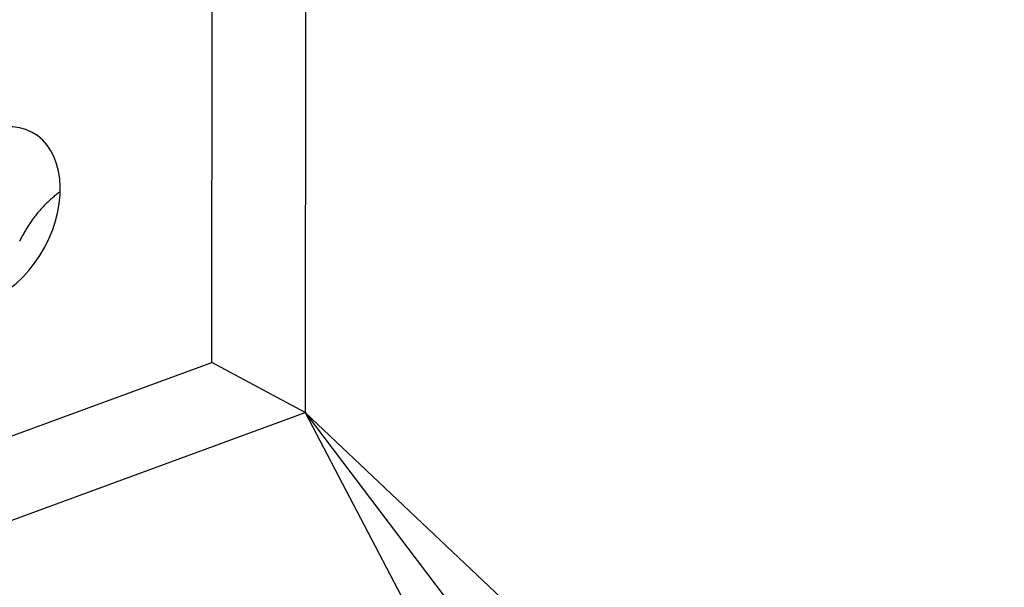
# Model space of a CAD drawing. Extents: x -1490 to 811, y -1226 to 644.
# Drawn here: x 237 to 304, y -950 to -911 of the extents above; entities that cross this region are included whole.
import ezdxf

# ---------------------------------------------------------------- set-up
doc = ezdxf.new("R2010")
doc.units = 0
doc.header["$MEASUREMENT"] = 0
doc.layers.add('7', color=7, linetype='CONTINUOUS')

# ---------------------------------------------------------------- blocks, each defined once
blk = doc.blocks.new('*D0')
at = {"layer": '7', "color": 4, "linetype": 'CONTINUOUS'}
for q in [(359.23284, -1073.411), (265.73318, -955.62184), (271.04535, -951.59376)]:
    blk.add_line((256.30505, -937.67131), q, dxfattribs=at)

msp = doc.modelspace()

# ---------------------------------------------------------------- linework, layer by layer
at = {"layer": '7', "color": 6, "linetype": 'CONTINUOUS'}
for p, q in [((249.922, -934.246), (249.967, -898.408)), ((256.351, -901.833), (256.305, -937.671)), ((219.132, -945.555), (249.922, -934.246)), ((256.305, -937.671), (249.922, -934.246)), ((225.516, -948.98), (256.305, -937.671))]:
    msp.add_line(p, q, dxfattribs=at)
at = {"layer": '7', "color": 250, "linetype": 'CONTINUOUS'}
for points in [[(235.926, -806.473, 0), (235.772, -806.53, 0), (235.618, -806.586, 0), (235.464, -806.643, 0), (235.311, -806.699, 0), (235.157, -806.756, 0), (235.003, -806.813, 0), (234.848, -806.869, 0), (234.695, -806.926, 0), (234.542, -806.982, 0), (234.387, -807.039, 0), (234.228, -807.097, 0), (234.079, -807.152, 1)], [(239.313, -805.229), (239.159, -805.286, 0), (239.005, -805.342, 0), (238.851, -805.399, 0), (238.697, -805.455, 0), (238.544, -805.512, 0), (238.39, -805.569, 0), (238.236, -805.625, 0), (238.082, -805.682, 0), (237.928, -805.738, 0), (237.774, -805.795, 0), (237.62, -805.851, 0), (237.466, -805.908, 0), (237.312, -805.964, 0), (237.158, -806.021, 0), (237.004, -806.077, -1), (236.85, -806.134, -1), (236.696, -806.191)]]:
    msp.add_lwpolyline(points, format="xyb", dxfattribs=at)
at = {"layer": '7', "color": 6, "linetype": 'CONTINUOUS'}
msp.add_lwpolyline([(239.548, -922.562), (239.411, -922.661, 0.00578), (239.276, -922.763, 0.005792), (239.144, -922.868, 0.005712), (239.013, -922.977, 0.005562), (238.885, -923.089, 0.00545), (238.759, -923.204, 0.005344), (238.635, -923.321, 0.00525), (238.514, -923.441, 0.005144), (238.396, -923.563, 0.005057), (238.28, -923.687, 0.00496), (238.167, -923.813, 0.004882), (238.057, -923.941, 0.004792), (237.95, -924.07, 0.004721), (237.846, -924.201, 0.004637), (237.745, -924.333, 0.004574), (237.647, -924.465, 0.004496), (237.552, -924.599, 0.00444), (237.46, -924.733, 0.004367), (237.372, -924.868, 0.004317), (237.286, -925.003, 0.004249), (237.203, -925.138, 0.004204), (237.124, -925.273, 0.004143), (237.048, -925.408, 0.004101), (236.974, -925.543, 0.004039), (236.904, -925.677, 0.004008), (236.836, -925.811, 0.003963), (236.772, -925.945, 0.003916)], format="xyb", dxfattribs=at)
msp.add_ellipse((234.547, -924.221), major_axis=(-3.073, -5.728), ratio=0.689331, start_param=0, end_param=6.283185, dxfattribs=at)

# ---------------------------------------------------------------- block references
at = {"layer": '7', "color": 4}
msp.add_blockref('*D0', (0, 0), dxfattribs=at)

doc.saveas('drawing.dxf')
